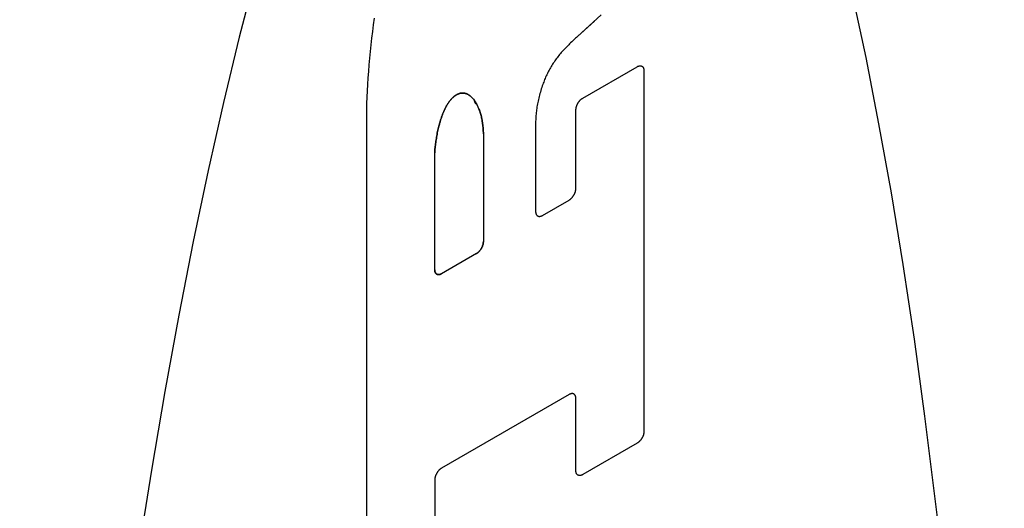
# Model space of a CAD drawing. Units: inches. Extents: x 0.4 to 16.6, y 0.6 to 10.4.
# Drawn here: x 14.4 to 14.5, y 8.2 to 8.2 of the extents above; entities that cross this region are included whole.
import ezdxf

# ---------------------------------------------------------------- set-up
doc = ezdxf.new("R2010")
doc.units = ezdxf.units.IN
doc.header["$LTSCALE"] = 0.935
doc.header["$MEASUREMENT"] = 0
doc.layers.get('0').update_dxf_attribs({"linetype": 'CONTINUOUS'})
doc.layers.add('03___PRT_ALL_CURVES', color=7, linetype='CONTINUOUS')

msp = doc.modelspace()

# ---------------------------------------------------------------- linework, layer by layer
at = {"color": 7, "linetype": 'CONTINUOUS'}
for p, q in [((14.47273, 8.21991), (14.47585, 8.22278)), ((14.47341, 8.21171), (14.48066, 8.21589)), ((14.48157, 8.21537), (14.48157, 8.16732)), ((14.45856, 8.21187), (14.45886, 8.21158)), ((14.45886, 8.21158), (14.45931, 8.21085)), ((14.45931, 8.21085), (14.45959, 8.21023)), ((14.47251, 8.1997), (14.47251, 8.21014)), ((14.44463, 8.146), (14.44463, 8.20928)), ((14.46018, 8.20694), (14.46018, 8.19259)), ((14.4537, 8.18885), (14.4537, 8.20442)), ((14.46805, 8.19608), (14.4716, 8.19813)), ((14.45927, 8.19102), (14.45461, 8.18832)), ((14.47159, 8.17223), (14.45461, 8.16243)), ((14.4725, 8.16209), (14.4725, 8.17171)), ((14.48066, 8.16575), (14.47341, 8.16156)), ((14.4537, 8.16086), (14.4537, 8.15123))]:
    msp.add_line(p, q, dxfattribs=at)
for points in [[(14.4298, 8.22813), (14.42765, 8.21983), (14.42555, 8.21114), (14.42351, 8.20206), (14.42153, 8.19261), (14.4196, 8.1828), (14.41775, 8.17264), (14.41596, 8.16215), (14.41424, 8.15135), (14.41259, 8.14025), (14.41102, 8.12886), (14.40952, 8.11721), (14.40811, 8.10531), (14.40635, 8.08909), (14.40473, 8.0725), (14.40328, 8.05558), (14.40197, 8.03838), (14.40083, 8.02094), (14.39986, 8.00332), (14.39905, 7.98554), (14.3984, 7.96767)], [(14.52936, 7.95444), (14.52958, 7.97236), (14.52958, 7.99909), (14.52919, 8.02553), (14.52872, 8.04291), (14.52807, 8.06004), (14.52726, 8.07687), (14.52629, 8.09337), (14.52515, 8.10949), (14.52384, 8.12519), (14.52239, 8.14042), (14.52077, 8.15515), (14.51901, 8.16934), (14.5176, 8.17961), (14.5161, 8.18953), (14.51453, 8.1991), (14.51288, 8.2083), (14.51116, 8.21711), (14.50937, 8.22554)], [(14.44463, 8.20928), (14.44465, 8.21012), (14.44467, 8.21097), (14.4447, 8.21182), (14.44474, 8.21268), (14.44479, 8.21354), (14.44484, 8.21441), (14.4449, 8.21527), (14.44497, 8.21615), (14.44505, 8.21702), (14.44513, 8.2179), (14.44522, 8.21878), (14.44532, 8.21967), (14.44543, 8.22056), (14.44555, 8.22145), (14.44567, 8.22235)], [(14.47273, 8.21991), (14.4726, 8.21979), (14.47246, 8.21967), (14.47233, 8.21955), (14.4722, 8.21943), (14.47207, 8.21931), (14.47194, 8.21918), (14.4718, 8.21906), (14.47167, 8.21893), (14.47154, 8.2188), (14.47141, 8.21868), (14.47128, 8.21855), (14.47115, 8.21842), (14.47102, 8.21828), (14.4709, 8.21815), (14.47077, 8.21802)], [(14.47077, 8.21802), (14.47065, 8.21789), (14.47054, 8.21776), (14.47043, 8.21763), (14.47032, 8.2175), (14.47021, 8.21736), (14.4701, 8.21722), (14.47, 8.21708), (14.46989, 8.21694), (14.46979, 8.2168), (14.46969, 8.21666), (14.46959, 8.21651), (14.46949, 8.21636), (14.4694, 8.21621), (14.4693, 8.21606), (14.46921, 8.21591), (14.46912, 8.21576), (14.46903, 8.2156), (14.46894, 8.21545), (14.46886, 8.21529), (14.46878, 8.21513), (14.4687, 8.21497), (14.46862, 8.21482), (14.46855, 8.21466), (14.46847, 8.2145), (14.4684, 8.21433), (14.46834, 8.21417), (14.46827, 8.21401), (14.46821, 8.21385), (14.46815, 8.21369), (14.46809, 8.21352)], [(14.48066, 8.21589), (14.48069, 8.21591), (14.48072, 8.21592), (14.48075, 8.21594), (14.48078, 8.21595), (14.48081, 8.21596), (14.48084, 8.21597), (14.48087, 8.21598), (14.4809, 8.21599), (14.48092, 8.216), (14.48095, 8.216), (14.48098, 8.21601), (14.48101, 8.21601), (14.48103, 8.21601), (14.48106, 8.21601), (14.48109, 8.21601), (14.48111, 8.21601), (14.48114, 8.21601), (14.48116, 8.21601), (14.48119, 8.216), (14.48121, 8.21599), (14.48124, 8.21599), (14.48126, 8.21598), (14.48128, 8.21597), (14.4813, 8.21595), (14.48132, 8.21594), (14.48134, 8.21593), (14.48136, 8.21591), (14.48138, 8.2159), (14.4814, 8.21588), (14.48141, 8.21586), (14.48143, 8.21584), (14.48145, 8.21582), (14.48146, 8.2158), (14.48147, 8.21578), (14.48149, 8.21575), (14.4815, 8.21573), (14.48151, 8.2157), (14.48152, 8.21568), (14.48153, 8.21565), (14.48154, 8.21562), (14.48154, 8.21559), (14.48155, 8.21556), (14.48155, 8.21553), (14.48156, 8.2155), (14.48156, 8.21547), (14.48157, 8.21544), (14.48157, 8.2154), (14.48157, 8.21537)], [(14.46809, 8.21352), (14.46802, 8.21332), (14.46795, 8.21312), (14.46789, 8.21292), (14.46783, 8.21272), (14.46777, 8.21252), (14.46771, 8.21232), (14.46766, 8.21212), (14.46761, 8.21192), (14.46756, 8.21172), (14.46751, 8.21152), (14.46747, 8.21132), (14.46743, 8.21113), (14.46739, 8.21093), (14.46736, 8.21073), (14.46732, 8.21054), (14.46729, 8.21034), (14.46727, 8.21015), (14.46724, 8.20996), (14.46722, 8.20977), (14.4672, 8.20958), (14.46718, 8.20939), (14.46717, 8.2092), (14.46716, 8.20902), (14.46715, 8.20883), (14.46714, 8.20865), (14.46714, 8.20847), (14.46714, 8.19661)], [(14.45605, 8.21173), (14.45601, 8.21168), (14.45596, 8.21164), (14.45592, 8.21159), (14.45588, 8.21154), (14.45584, 8.2115), (14.4558, 8.21145), (14.45576, 8.2114), (14.45572, 8.21135), (14.45568, 8.2113), (14.45564, 8.21125), (14.4556, 8.2112), (14.45556, 8.21115), (14.45553, 8.21109), (14.45549, 8.21104), (14.45545, 8.21099), (14.45542, 8.21093), (14.45538, 8.21088), (14.45535, 8.21082), (14.45531, 8.21077), (14.45528, 8.21071), (14.45525, 8.21065), (14.45522, 8.2106), (14.45519, 8.21054), (14.45516, 8.21048), (14.45513, 8.21042), (14.4551, 8.21036), (14.45507, 8.21031), (14.45504, 8.21025), (14.45502, 8.21019), (14.45499, 8.21013)], [(14.45672, 8.21222), (14.4567, 8.2122), (14.45667, 8.21219), (14.45664, 8.21217), (14.45661, 8.21216), (14.45658, 8.21214), (14.45655, 8.21212), (14.45652, 8.2121), (14.4565, 8.21209), (14.45647, 8.21207), (14.45644, 8.21205), (14.45641, 8.21203), (14.45638, 8.21201), (14.45635, 8.21199), (14.45633, 8.21197), (14.4563, 8.21194), (14.45627, 8.21192), (14.45624, 8.2119), (14.45621, 8.21188), (14.45619, 8.21185), (14.45616, 8.21183), (14.45613, 8.2118), (14.4561, 8.21178), (14.45608, 8.21175), (14.45605, 8.21173)], [(14.45789, 8.2123), (14.45786, 8.21231), (14.45782, 8.21232), (14.45779, 8.21233), (14.45776, 8.21234), (14.45772, 8.21235), (14.45768, 8.21236), (14.45765, 8.21237), (14.45761, 8.21237), (14.45758, 8.21238), (14.45754, 8.21238), (14.4575, 8.21238), (14.45746, 8.21238), (14.45742, 8.21238), (14.45739, 8.21238), (14.45735, 8.21238), (14.45731, 8.21238), (14.45727, 8.21237), (14.45723, 8.21237), (14.45719, 8.21236), (14.45714, 8.21235), (14.4571, 8.21235), (14.45706, 8.21234), (14.45702, 8.21232), (14.45698, 8.21231), (14.45694, 8.2123), (14.45689, 8.21228), (14.45685, 8.21227), (14.45681, 8.21225), (14.45677, 8.21223), (14.45672, 8.21222)], [(14.45856, 8.21187), (14.45852, 8.2119), (14.45849, 8.21193), (14.45846, 8.21196), (14.45842, 8.21199), (14.45839, 8.21202), (14.45835, 8.21205), (14.45832, 8.21207), (14.45828, 8.2121), (14.45824, 8.21212), (14.45821, 8.21214), (14.45817, 8.21217), (14.45813, 8.21219), (14.45809, 8.21221), (14.45805, 8.21223), (14.45801, 8.21225), (14.45797, 8.21226), (14.45793, 8.21228), (14.45789, 8.2123)], [(14.47251, 8.21014), (14.47251, 8.21017), (14.47251, 8.21021), (14.47251, 8.21024), (14.47252, 8.21028), (14.47252, 8.21031), (14.47253, 8.21035), (14.47253, 8.21039), (14.47254, 8.21043), (14.47255, 8.21046), (14.47256, 8.2105), (14.47257, 8.21054), (14.47258, 8.21058), (14.47259, 8.21062), (14.4726, 8.21065), (14.47261, 8.21069), (14.47263, 8.21073), (14.47264, 8.21077), (14.47266, 8.21081), (14.47268, 8.21085), (14.4727, 8.21088), (14.47271, 8.21092), (14.47273, 8.21096), (14.47275, 8.21099), (14.47277, 8.21103), (14.47279, 8.21107), (14.47282, 8.2111), (14.47284, 8.21114), (14.47286, 8.21117), (14.47289, 8.21121), (14.47291, 8.21124), (14.47294, 8.21127), (14.47296, 8.21131), (14.47299, 8.21134), (14.47301, 8.21137), (14.47304, 8.2114), (14.47307, 8.21143), (14.47309, 8.21146), (14.47312, 8.21148), (14.47315, 8.21151), (14.47318, 8.21154), (14.47321, 8.21156), (14.47324, 8.21159), (14.47327, 8.21161), (14.4733, 8.21163), (14.47333, 8.21165), (14.47336, 8.21167), (14.47338, 8.21169), (14.47341, 8.21171)], [(14.45499, 8.21013), (14.45495, 8.21004), (14.45491, 8.20994), (14.45487, 8.20985), (14.45483, 8.20975), (14.45479, 8.20966), (14.45475, 8.20957), (14.45471, 8.20947), (14.45468, 8.20938), (14.45464, 8.20928), (14.45461, 8.20919), (14.45458, 8.20909), (14.45454, 8.209), (14.45451, 8.20891), (14.45448, 8.20881), (14.45445, 8.20872), (14.45442, 8.20862), (14.4544, 8.20853), (14.45437, 8.20843), (14.45434, 8.20834), (14.45432, 8.20825), (14.45425, 8.20797)], [(14.46018, 8.20694), (14.46018, 8.20712), (14.46017, 8.20729), (14.46016, 8.20746), (14.46015, 8.20763), (14.46014, 8.2078), (14.46012, 8.20797), (14.4601, 8.20813), (14.46008, 8.20829), (14.46006, 8.20845), (14.46003, 8.20861), (14.46001, 8.20877), (14.45998, 8.20893), (14.45994, 8.20908), (14.45991, 8.20923), (14.45987, 8.20938), (14.45983, 8.20953), (14.45979, 8.20967), (14.45974, 8.20981), (14.45969, 8.20995), (14.45964, 8.21009), (14.45959, 8.21023)], [(14.45425, 8.20797), (14.4542, 8.20779), (14.45416, 8.2076), (14.45412, 8.20742), (14.45408, 8.20724), (14.45404, 8.20706), (14.454, 8.20688), (14.45397, 8.2067), (14.45394, 8.20652), (14.45391, 8.20634), (14.45388, 8.20616), (14.45385, 8.20598), (14.45383, 8.2058), (14.4538, 8.20563), (14.45378, 8.20545), (14.45377, 8.20528), (14.45375, 8.2051), (14.45373, 8.20493), (14.45372, 8.20476), (14.45371, 8.20459), (14.4537, 8.20442)], [(14.4716, 8.19813), (14.47163, 8.19815), (14.47166, 8.19817), (14.47169, 8.19819), (14.47172, 8.19821), (14.47175, 8.19823), (14.47178, 8.19826), (14.47181, 8.19828), (14.47184, 8.19831), (14.47186, 8.19833), (14.47189, 8.19836), (14.47192, 8.19839), (14.47195, 8.19841), (14.47198, 8.19844), (14.472, 8.19847), (14.47203, 8.1985), (14.47205, 8.19854), (14.47208, 8.19857), (14.4721, 8.1986), (14.47213, 8.19864), (14.47215, 8.19867), (14.47218, 8.1987), (14.4722, 8.19874), (14.47222, 8.19878), (14.47224, 8.19881), (14.47226, 8.19885), (14.47228, 8.19888), (14.4723, 8.19892), (14.47232, 8.19896), (14.47234, 8.199), (14.47235, 8.19904), (14.47237, 8.19907), (14.47239, 8.19911), (14.4724, 8.19915), (14.47241, 8.19919), (14.47243, 8.19923), (14.47244, 8.19926), (14.47245, 8.1993), (14.47246, 8.19934), (14.47247, 8.19938), (14.47248, 8.19942), (14.47248, 8.19945), (14.47249, 8.19949), (14.4725, 8.19953), (14.4725, 8.19956), (14.4725, 8.1996), (14.47251, 8.19964), (14.47251, 8.19967), (14.47251, 8.1997)], [(14.46714, 8.19661), (14.46714, 8.19657), (14.46714, 8.19654), (14.46714, 8.19651), (14.46715, 8.19647), (14.46715, 8.19644), (14.46716, 8.19641), (14.46716, 8.19638), (14.46717, 8.19635), (14.46718, 8.19633), (14.46719, 8.1963), (14.4672, 8.19627), (14.46721, 8.19625), (14.46722, 8.19622), (14.46723, 8.1962), (14.46725, 8.19617), (14.46726, 8.19615), (14.46728, 8.19613), (14.46729, 8.19611), (14.46731, 8.19609), (14.46733, 8.19608), (14.46735, 8.19606), (14.46737, 8.19605), (14.46739, 8.19603), (14.46741, 8.19602), (14.46743, 8.19601), (14.46745, 8.196), (14.46747, 8.19599), (14.4675, 8.19598), (14.46752, 8.19597), (14.46754, 8.19597), (14.46757, 8.19596), (14.46759, 8.19596), (14.46762, 8.19596), (14.46765, 8.19596), (14.46767, 8.19596), (14.4677, 8.19596), (14.46773, 8.19597), (14.46776, 8.19597), (14.46778, 8.19598), (14.46781, 8.19598), (14.46784, 8.19599), (14.46787, 8.196), (14.4679, 8.19601), (14.46793, 8.19602), (14.46796, 8.19604), (14.46799, 8.19605), (14.46802, 8.19607), (14.46805, 8.19608)], [(14.45927, 8.19102), (14.4593, 8.19103), (14.45933, 8.19105), (14.45936, 8.19107), (14.45939, 8.19109), (14.45942, 8.19112), (14.45945, 8.19114), (14.45948, 8.19116), (14.45951, 8.19119), (14.45953, 8.19121), (14.45956, 8.19124), (14.45959, 8.19127), (14.45962, 8.1913), (14.45965, 8.19133), (14.45967, 8.19136), (14.4597, 8.19139), (14.45972, 8.19142), (14.45975, 8.19145), (14.45978, 8.19148), (14.4598, 8.19152), (14.45982, 8.19155), (14.45985, 8.19159), (14.45987, 8.19162), (14.45989, 8.19166), (14.45991, 8.19169), (14.45993, 8.19173), (14.45995, 8.19177), (14.45997, 8.1918), (14.45999, 8.19184), (14.46001, 8.19188), (14.46003, 8.19192), (14.46004, 8.19195), (14.46006, 8.19199), (14.46007, 8.19203), (14.46008, 8.19207), (14.4601, 8.19211), (14.46011, 8.19215), (14.46012, 8.19218), (14.46013, 8.19222), (14.46014, 8.19226), (14.46015, 8.1923), (14.46015, 8.19234), (14.46016, 8.19237), (14.46017, 8.19241), (14.46017, 8.19245), (14.46017, 8.19248), (14.46018, 8.19252), (14.46018, 8.19255), (14.46018, 8.19259)], [(14.4537, 8.18885), (14.4537, 8.18881), (14.4537, 8.18878), (14.45371, 8.18875), (14.45371, 8.18872), (14.45371, 8.18868), (14.45372, 8.18865), (14.45373, 8.18862), (14.45373, 8.18859), (14.45374, 8.18857), (14.45375, 8.18854), (14.45376, 8.18851), (14.45377, 8.18849), (14.45378, 8.18846), (14.4538, 8.18844), (14.45381, 8.18842), (14.45382, 8.18839), (14.45384, 8.18837), (14.45386, 8.18835), (14.45387, 8.18834), (14.45389, 8.18832), (14.45391, 8.1883), (14.45393, 8.18829), (14.45395, 8.18827), (14.45397, 8.18826), (14.45399, 8.18825), (14.45401, 8.18824), (14.45403, 8.18823), (14.45406, 8.18822), (14.45408, 8.18822), (14.45411, 8.18821), (14.45413, 8.18821), (14.45416, 8.1882), (14.45418, 8.1882), (14.45421, 8.1882), (14.45424, 8.1882), (14.45426, 8.1882), (14.45429, 8.18821), (14.45432, 8.18821), (14.45435, 8.18822), (14.45437, 8.18822), (14.4544, 8.18823), (14.45443, 8.18824), (14.45446, 8.18825), (14.45449, 8.18827), (14.45452, 8.18828), (14.45455, 8.18829), (14.45458, 8.18831), (14.45461, 8.18832)], [(14.4725, 8.17171), (14.4725, 8.17174), (14.4725, 8.17178), (14.47249, 8.17181), (14.47249, 8.17184), (14.47249, 8.17187), (14.47248, 8.1719), (14.47248, 8.17193), (14.47247, 8.17196), (14.47246, 8.17199), (14.47245, 8.17202), (14.47244, 8.17204), (14.47243, 8.17207), (14.47242, 8.17209), (14.47241, 8.17212), (14.47239, 8.17214), (14.47238, 8.17216), (14.47236, 8.17218), (14.47235, 8.1722), (14.47233, 8.17222), (14.47231, 8.17224), (14.47229, 8.17225), (14.47227, 8.17227), (14.47225, 8.17228), (14.47223, 8.1723), (14.47221, 8.17231), (14.47219, 8.17232), (14.47217, 8.17233), (14.47214, 8.17233), (14.47212, 8.17234), (14.4721, 8.17235), (14.47207, 8.17235), (14.47205, 8.17235), (14.47202, 8.17236), (14.47199, 8.17236), (14.47197, 8.17235), (14.47194, 8.17235), (14.47191, 8.17235), (14.47188, 8.17234), (14.47186, 8.17234), (14.47183, 8.17233), (14.4718, 8.17232), (14.47177, 8.17231), (14.47174, 8.1723), (14.47171, 8.17229), (14.47168, 8.17228), (14.47165, 8.17226), (14.47162, 8.17225), (14.47159, 8.17223)], [(14.48157, 8.16732), (14.48157, 8.16729), (14.48157, 8.16725), (14.48156, 8.16722), (14.48156, 8.16718), (14.48155, 8.16714), (14.48155, 8.16711), (14.48154, 8.16707), (14.48154, 8.16703), (14.48153, 8.16699), (14.48152, 8.16696), (14.48151, 8.16692), (14.4815, 8.16688), (14.48149, 8.16684), (14.48147, 8.1668), (14.48146, 8.16677), (14.48145, 8.16673), (14.48143, 8.16669), (14.48141, 8.16665), (14.4814, 8.16661), (14.48138, 8.16658), (14.48136, 8.16654), (14.48134, 8.1665), (14.48132, 8.16646), (14.4813, 8.16643), (14.48128, 8.16639), (14.48126, 8.16636), (14.48124, 8.16632), (14.48121, 8.16629), (14.48119, 8.16625), (14.48116, 8.16622), (14.48114, 8.16618), (14.48111, 8.16615), (14.48109, 8.16612), (14.48106, 8.16609), (14.48103, 8.16606), (14.48101, 8.16603), (14.48098, 8.166), (14.48095, 8.16597), (14.48092, 8.16595), (14.4809, 8.16592), (14.48087, 8.1659), (14.48084, 8.16587), (14.48081, 8.16585), (14.48078, 8.16583), (14.48075, 8.16581), (14.48072, 8.16579), (14.48069, 8.16577), (14.48066, 8.16575)], [(14.45461, 8.16243), (14.45458, 8.16241), (14.45455, 8.16239), (14.45452, 8.16237), (14.45449, 8.16235), (14.45446, 8.16233), (14.45443, 8.1623), (14.4544, 8.16228), (14.45437, 8.16226), (14.45435, 8.16223), (14.45432, 8.1622), (14.45429, 8.16218), (14.45426, 8.16215), (14.45424, 8.16212), (14.45421, 8.16209), (14.45418, 8.16206), (14.45416, 8.16202), (14.45413, 8.16199), (14.45411, 8.16196), (14.45408, 8.16193), (14.45406, 8.16189), (14.45403, 8.16186), (14.45401, 8.16182), (14.45399, 8.16179), (14.45397, 8.16175), (14.45395, 8.16171), (14.45393, 8.16168), (14.45391, 8.16164), (14.45389, 8.1616), (14.45387, 8.16156), (14.45386, 8.16153), (14.45384, 8.16149), (14.45382, 8.16145), (14.45381, 8.16141), (14.4538, 8.16137), (14.45378, 8.16134), (14.45377, 8.1613), (14.45376, 8.16126), (14.45375, 8.16122), (14.45374, 8.16118), (14.45373, 8.16115), (14.45373, 8.16111), (14.45372, 8.16107), (14.45371, 8.16103), (14.45371, 8.161), (14.45371, 8.16096), (14.4537, 8.16093), (14.4537, 8.16089), (14.4537, 8.16086)], [(14.47341, 8.16156), (14.47338, 8.16155), (14.47335, 8.16153), (14.47332, 8.16152), (14.47329, 8.1615), (14.47326, 8.16149), (14.47323, 8.16148), (14.4732, 8.16147), (14.47317, 8.16146), (14.47314, 8.16146), (14.47311, 8.16145), (14.47309, 8.16144), (14.47306, 8.16144), (14.47303, 8.16144), (14.47301, 8.16144), (14.47298, 8.16144), (14.47295, 8.16144), (14.47293, 8.16144), (14.4729, 8.16145), (14.47288, 8.16145), (14.47285, 8.16146), (14.47283, 8.16147), (14.47281, 8.16148), (14.47279, 8.16149), (14.47277, 8.1615), (14.47274, 8.16151), (14.47272, 8.16153), (14.47271, 8.16154), (14.47269, 8.16156), (14.47267, 8.16157), (14.47265, 8.16159), (14.47264, 8.16161), (14.47262, 8.16163), (14.47261, 8.16165), (14.47259, 8.16168), (14.47258, 8.1617), (14.47257, 8.16172), (14.47256, 8.16175), (14.47255, 8.16178), (14.47254, 8.1618), (14.47253, 8.16183), (14.47252, 8.16186), (14.47252, 8.16189), (14.47251, 8.16192), (14.47251, 8.16195), (14.4725, 8.16199), (14.4725, 8.16202), (14.4725, 8.16205), (14.4725, 8.16209)]]:
    msp.add_lwpolyline(points, dxfattribs=at)
at = {"layer": '03___PRT_ALL_CURVES', "color": 7, "linetype": 'CONTINUOUS'}
for p, q in [((14.47496, 8.22195), (14.47273, 8.21991)), ((14.47341, 8.21171), (14.48066, 8.21589)), ((14.48157, 8.21537), (14.48157, 8.16732)), ((14.459, 8.21132), (14.45899, 8.21134)), ((14.45904, 8.21123), (14.459, 8.21132)), ((14.45901, 8.21134), (14.45902, 8.21132)), ((14.45902, 8.21132), (14.45903, 8.21131)), ((14.45903, 8.21131), (14.45905, 8.21129)), ((14.45905, 8.2112), (14.45904, 8.21123)), ((14.45905, 8.21129), (14.45907, 8.21126)), ((14.45907, 8.21126), (14.45909, 8.21122)), ((14.45909, 8.21122), (14.45911, 8.21119)), ((14.45911, 8.21119), (14.45914, 8.21115)), ((14.45914, 8.21115), (14.45916, 8.21111)), ((14.45916, 8.21111), (14.45919, 8.21107)), ((14.45917, 8.21101), (14.45916, 8.21103)), ((14.45918, 8.211), (14.45917, 8.21101)), ((14.45919, 8.21098), (14.45918, 8.211)), ((14.45919, 8.21107), (14.45921, 8.21103)), ((14.45921, 8.21096), (14.45919, 8.21098)), ((14.45921, 8.21103), (14.45923, 8.21099)), ((14.45924, 8.21092), (14.45921, 8.21096)), ((14.45923, 8.21099), (14.45925, 8.21097)), ((14.45926, 8.2109), (14.45924, 8.21092)), ((14.45925, 8.21097), (14.45926, 8.21095)), ((14.45926, 8.21095), (14.45927, 8.21094)), ((14.45927, 8.21089), (14.45926, 8.2109)), ((14.45927, 8.21094), (14.45928, 8.21092)), ((14.45928, 8.21088), (14.45927, 8.21089)), ((14.45928, 8.21087), (14.45928, 8.21088)), ((14.47251, 8.1997), (14.47251, 8.21014)), ((14.44463, 8.146), (14.44463, 8.20928)), ((14.46018, 8.20694), (14.46018, 8.19259)), ((14.4537, 8.18885), (14.4537, 8.20442)), ((14.46805, 8.19608), (14.4716, 8.19813)), ((14.45927, 8.19102), (14.45461, 8.18832)), ((14.47159, 8.17223), (14.45461, 8.16243)), ((14.4725, 8.16209), (14.4725, 8.17171)), ((14.48066, 8.16575), (14.47341, 8.16156)), ((14.4537, 8.16086), (14.4537, 8.15123))]:
    msp.add_line(p, q, dxfattribs=at)
for points in [[(14.4298, 8.22813), (14.42765, 8.21983), (14.42555, 8.21114), (14.42351, 8.20206), (14.42153, 8.19261), (14.4196, 8.1828), (14.41775, 8.17264), (14.41596, 8.16215), (14.41424, 8.15135), (14.41259, 8.14025), (14.41102, 8.12886), (14.40952, 8.11721), (14.40811, 8.10531), (14.40635, 8.08909), (14.40473, 8.0725), (14.40328, 8.05558), (14.40197, 8.03838), (14.40083, 8.02094), (14.39986, 8.00332), (14.39905, 7.98554), (14.3984, 7.96767)], [(14.52936, 7.95444), (14.52958, 7.97236), (14.52958, 7.99909), (14.52919, 8.02553), (14.52872, 8.04291), (14.52807, 8.06004), (14.52726, 8.07687), (14.52629, 8.09337), (14.52515, 8.10949), (14.52384, 8.12519), (14.52239, 8.14042), (14.52077, 8.15515), (14.51901, 8.16934), (14.5176, 8.17961), (14.5161, 8.18953), (14.51453, 8.1991), (14.51288, 8.2083), (14.51116, 8.21711), (14.50937, 8.22554)], [(14.44463, 8.20928), (14.44465, 8.21012), (14.44467, 8.21097), (14.4447, 8.21182), (14.44474, 8.21268), (14.44479, 8.21354), (14.44484, 8.21441), (14.4449, 8.21527), (14.44497, 8.21615), (14.44505, 8.21702), (14.44513, 8.2179), (14.44522, 8.21878), (14.44532, 8.21967), (14.44543, 8.22056), (14.44555, 8.22145), (14.44567, 8.22235)], [(14.47273, 8.21991), (14.4726, 8.21979), (14.47246, 8.21967), (14.47233, 8.21955), (14.4722, 8.21943), (14.47207, 8.21931), (14.47194, 8.21918), (14.4718, 8.21906), (14.47167, 8.21893), (14.47154, 8.2188), (14.47141, 8.21868), (14.47128, 8.21855), (14.47115, 8.21842), (14.47102, 8.21828), (14.4709, 8.21815), (14.47077, 8.21802)], [(14.47077, 8.21802), (14.47065, 8.21789), (14.47054, 8.21776), (14.47043, 8.21763), (14.47032, 8.2175), (14.47021, 8.21736), (14.4701, 8.21722), (14.47, 8.21708), (14.46989, 8.21694), (14.46979, 8.2168), (14.46969, 8.21666), (14.46959, 8.21651), (14.46949, 8.21636), (14.4694, 8.21621), (14.4693, 8.21606), (14.46921, 8.21591), (14.46912, 8.21576), (14.46903, 8.2156), (14.46894, 8.21545), (14.46886, 8.21529), (14.46878, 8.21513), (14.4687, 8.21497), (14.46862, 8.21482), (14.46855, 8.21466), (14.46847, 8.2145), (14.4684, 8.21433), (14.46834, 8.21417), (14.46827, 8.21401), (14.46821, 8.21385), (14.46815, 8.21369), (14.46809, 8.21352)], [(14.48066, 8.21589), (14.48069, 8.21591), (14.48072, 8.21592), (14.48075, 8.21594), (14.48078, 8.21595), (14.48081, 8.21596), (14.48084, 8.21597), (14.48087, 8.21598), (14.4809, 8.21599), (14.48092, 8.216), (14.48095, 8.216), (14.48098, 8.21601), (14.48101, 8.21601), (14.48103, 8.21601), (14.48106, 8.21601), (14.48109, 8.21601), (14.48111, 8.21601), (14.48114, 8.21601), (14.48116, 8.21601), (14.48119, 8.216), (14.48121, 8.21599), (14.48124, 8.21599), (14.48126, 8.21598), (14.48128, 8.21597), (14.4813, 8.21595), (14.48132, 8.21594), (14.48134, 8.21593), (14.48136, 8.21591), (14.48138, 8.2159), (14.4814, 8.21588), (14.48141, 8.21586), (14.48143, 8.21584), (14.48145, 8.21582), (14.48146, 8.2158), (14.48147, 8.21578), (14.48149, 8.21575), (14.4815, 8.21573), (14.48151, 8.2157), (14.48152, 8.21568), (14.48153, 8.21565), (14.48154, 8.21562), (14.48154, 8.21559), (14.48155, 8.21556), (14.48155, 8.21553), (14.48156, 8.2155), (14.48156, 8.21547), (14.48157, 8.21544), (14.48157, 8.2154), (14.48157, 8.21537)], [(14.46809, 8.21352), (14.46802, 8.21332), (14.46795, 8.21312), (14.46789, 8.21292), (14.46783, 8.21272), (14.46777, 8.21252), (14.46771, 8.21232), (14.46766, 8.21212), (14.46761, 8.21192), (14.46756, 8.21172), (14.46751, 8.21152), (14.46747, 8.21132), (14.46743, 8.21113), (14.46739, 8.21093), (14.46736, 8.21073), (14.46732, 8.21054), (14.46729, 8.21034), (14.46727, 8.21015), (14.46724, 8.20996), (14.46722, 8.20977), (14.4672, 8.20958), (14.46718, 8.20939), (14.46717, 8.2092), (14.46716, 8.20902), (14.46715, 8.20883), (14.46714, 8.20865), (14.46714, 8.20847), (14.46714, 8.19661)], [(14.45499, 8.21013), (14.45502, 8.21019), (14.45504, 8.21025), (14.45507, 8.21031), (14.4551, 8.21036), (14.45513, 8.21042), (14.45516, 8.21048), (14.45519, 8.21054), (14.45522, 8.2106), (14.45525, 8.21065), (14.45528, 8.21071), (14.45531, 8.21077), (14.45535, 8.21082), (14.45538, 8.21088), (14.45542, 8.21093), (14.45545, 8.21099), (14.45549, 8.21104), (14.45553, 8.21109), (14.45556, 8.21115), (14.4556, 8.2112), (14.45564, 8.21125), (14.45568, 8.2113), (14.45572, 8.21135), (14.45576, 8.2114), (14.4558, 8.21145), (14.45584, 8.2115), (14.45588, 8.21154), (14.45592, 8.21159), (14.45596, 8.21164), (14.45601, 8.21168), (14.45605, 8.21173)], [(14.45605, 8.21173), (14.45608, 8.21175), (14.4561, 8.21178), (14.45613, 8.2118), (14.45616, 8.21183), (14.45619, 8.21185), (14.45621, 8.21188), (14.45624, 8.2119), (14.45627, 8.21192), (14.4563, 8.21194), (14.45633, 8.21197), (14.45635, 8.21199), (14.45638, 8.21201), (14.45641, 8.21203), (14.45644, 8.21205), (14.45647, 8.21207), (14.4565, 8.21209), (14.45652, 8.2121), (14.45655, 8.21212), (14.45658, 8.21214), (14.45661, 8.21216), (14.45664, 8.21217), (14.45667, 8.21219), (14.4567, 8.2122), (14.45672, 8.21222)], [(14.45672, 8.21222), (14.45677, 8.21223), (14.45681, 8.21225), (14.45685, 8.21227), (14.45689, 8.21228), (14.45694, 8.2123), (14.45698, 8.21231), (14.45702, 8.21232), (14.45706, 8.21234), (14.4571, 8.21235), (14.45714, 8.21235), (14.45719, 8.21236), (14.45723, 8.21237), (14.45727, 8.21237), (14.45731, 8.21238), (14.45735, 8.21238), (14.45739, 8.21238), (14.45742, 8.21238), (14.45746, 8.21238), (14.4575, 8.21238), (14.45754, 8.21238), (14.45758, 8.21238), (14.45761, 8.21237), (14.45765, 8.21237), (14.45768, 8.21236), (14.45772, 8.21235), (14.45776, 8.21234), (14.45779, 8.21233), (14.45782, 8.21232), (14.45786, 8.21231), (14.45789, 8.2123)], [(14.45789, 8.2123), (14.45793, 8.21228), (14.45797, 8.21226), (14.45801, 8.21225), (14.45805, 8.21223), (14.45809, 8.21221), (14.45813, 8.21219), (14.45817, 8.21217), (14.45821, 8.21214), (14.45824, 8.21212), (14.45828, 8.2121), (14.45832, 8.21207), (14.45835, 8.21205), (14.45839, 8.21202), (14.45842, 8.21199), (14.45846, 8.21196), (14.45849, 8.21193), (14.45852, 8.2119), (14.45856, 8.21187)], [(14.47251, 8.21014), (14.47251, 8.21017), (14.47251, 8.21021), (14.47251, 8.21024), (14.47252, 8.21028), (14.47252, 8.21031), (14.47253, 8.21035), (14.47253, 8.21039), (14.47254, 8.21043), (14.47255, 8.21046), (14.47256, 8.2105), (14.47257, 8.21054), (14.47258, 8.21058), (14.47259, 8.21062), (14.4726, 8.21065), (14.47261, 8.21069), (14.47263, 8.21073), (14.47264, 8.21077), (14.47266, 8.21081), (14.47268, 8.21085), (14.4727, 8.21088), (14.47271, 8.21092), (14.47273, 8.21096), (14.47275, 8.21099), (14.47277, 8.21103), (14.47279, 8.21107), (14.47282, 8.2111), (14.47284, 8.21114), (14.47286, 8.21117), (14.47289, 8.21121), (14.47291, 8.21124), (14.47294, 8.21127), (14.47296, 8.21131), (14.47299, 8.21134), (14.47301, 8.21137), (14.47304, 8.2114), (14.47307, 8.21143), (14.47309, 8.21146), (14.47312, 8.21148), (14.47315, 8.21151), (14.47318, 8.21154), (14.47321, 8.21156), (14.47324, 8.21159), (14.47327, 8.21161), (14.4733, 8.21163), (14.47333, 8.21165), (14.47336, 8.21167), (14.47338, 8.21169), (14.47341, 8.21171)], [(14.45425, 8.20797), (14.45432, 8.20825), (14.45434, 8.20834), (14.45437, 8.20843), (14.4544, 8.20853), (14.45442, 8.20862), (14.45445, 8.20872), (14.45448, 8.20881), (14.45451, 8.20891), (14.45454, 8.209), (14.45458, 8.20909), (14.45461, 8.20919), (14.45464, 8.20928), (14.45468, 8.20938), (14.45471, 8.20947), (14.45475, 8.20957), (14.45479, 8.20966), (14.45483, 8.20975), (14.45487, 8.20985), (14.45491, 8.20994), (14.45495, 8.21004), (14.45499, 8.21013)], [(14.45899, 8.21134), (14.45898, 8.21135), (14.45898, 8.21136), (14.45898, 8.21136), (14.45897, 8.21137), (14.45897, 8.21137), (14.45897, 8.21138), (14.45897, 8.21138), (14.45897, 8.21138), (14.45897, 8.21139), (14.45897, 8.21139), (14.45896, 8.21139), (14.45896, 8.21139), (14.45896, 8.2114), (14.45896, 8.2114), (14.45896, 8.2114), (14.45896, 8.2114), (14.45896, 8.2114), (14.45896, 8.2114), (14.45897, 8.2114), (14.45897, 8.2114), (14.45897, 8.2114), (14.45897, 8.2114), (14.45897, 8.21139), (14.45897, 8.21139), (14.45898, 8.21139), (14.45898, 8.21139), (14.45898, 8.21138), (14.45898, 8.21138), (14.45899, 8.21138), (14.45899, 8.21137), (14.45899, 8.21137), (14.459, 8.21136), (14.459, 8.21136), (14.459, 8.21135), (14.45901, 8.21135), (14.45901, 8.21134)], [(14.45907, 8.21105), (14.45908, 8.21105), (14.45908, 8.21104), (14.45909, 8.21104), (14.45909, 8.21104), (14.45909, 8.21103), (14.4591, 8.21103), (14.4591, 8.21103), (14.4591, 8.21103), (14.4591, 8.21103), (14.45911, 8.21102), (14.45911, 8.21102), (14.45911, 8.21102), (14.45911, 8.21102), (14.45911, 8.21102), (14.45911, 8.21102), (14.45911, 8.21103), (14.45912, 8.21103), (14.45912, 8.21103), (14.45912, 8.21103), (14.45912, 8.21103), (14.45912, 8.21103), (14.45912, 8.21104), (14.45912, 8.21104), (14.45912, 8.21104), (14.45911, 8.21105), (14.45911, 8.21105), (14.45911, 8.21106), (14.45911, 8.21106), (14.45911, 8.21107), (14.45911, 8.21107), (14.4591, 8.21108), (14.4591, 8.21109), (14.4591, 8.21109), (14.4591, 8.2111), (14.45909, 8.21111), (14.45909, 8.21111), (14.45909, 8.21112), (14.45908, 8.21113), (14.45908, 8.21114), (14.45907, 8.21116), (14.45907, 8.21117), (14.45906, 8.21118), (14.45905, 8.2112)], [(14.45916, 8.21103), (14.45915, 8.21103), (14.45914, 8.21104), (14.45914, 8.21105), (14.45913, 8.21105), (14.45913, 8.21106), (14.45912, 8.21107), (14.45912, 8.21107), (14.45911, 8.21107), (14.45911, 8.21108), (14.45911, 8.21108), (14.4591, 8.21108), (14.4591, 8.21109), (14.4591, 8.21109), (14.45909, 8.21109), (14.45909, 8.21109), (14.45909, 8.2111), (14.45909, 8.2111), (14.45908, 8.2111), (14.45908, 8.2111), (14.45908, 8.21111), (14.45908, 8.21111), (14.45907, 8.21111), (14.45907, 8.21111), (14.45907, 8.21111), (14.45907, 8.21111), (14.45907, 8.21111), (14.45907, 8.21111), (14.45907, 8.21111), (14.45906, 8.21111), (14.45906, 8.21111), (14.45906, 8.21111), (14.45906, 8.21111), (14.45906, 8.21111), (14.45906, 8.2111), (14.45906, 8.2111), (14.45906, 8.2111), (14.45906, 8.2111), (14.45906, 8.2111), (14.45906, 8.2111), (14.45906, 8.21109), (14.45906, 8.21109), (14.45906, 8.21109), (14.45906, 8.21108), (14.45906, 8.21108), (14.45907, 8.21108), (14.45907, 8.21107), (14.45907, 8.21107), (14.45907, 8.21106), (14.45907, 8.21106), (14.45907, 8.21105), (14.45907, 8.21105)], [(14.45928, 8.21092), (14.45928, 8.21091), (14.45929, 8.2109), (14.45929, 8.21089), (14.45929, 8.21089), (14.4593, 8.21088), (14.4593, 8.21088), (14.4593, 8.21087), (14.4593, 8.21087)], [(14.4593, 8.21087), (14.4593, 8.21087), (14.45931, 8.21086), (14.45931, 8.21086), (14.45931, 8.21086), (14.45931, 8.21086), (14.45931, 8.21085), (14.45931, 8.21085), (14.45931, 8.21085), (14.45931, 8.21085), (14.45931, 8.21085), (14.45931, 8.21085), (14.45931, 8.21085), (14.45931, 8.21085), (14.45931, 8.21085), (14.45931, 8.21085), (14.45931, 8.21085), (14.45931, 8.21085), (14.45931, 8.21085), (14.4593, 8.21085), (14.4593, 8.21085), (14.4593, 8.21085), (14.4593, 8.21086), (14.4593, 8.21086), (14.4593, 8.21086), (14.45929, 8.21086), (14.45929, 8.21086), (14.45929, 8.21087), (14.45929, 8.21087), (14.45929, 8.21087), (14.45928, 8.21087)], [(14.45959, 8.21023), (14.45964, 8.21009), (14.45969, 8.20995), (14.45974, 8.20981), (14.45979, 8.20967), (14.45983, 8.20953), (14.45987, 8.20938), (14.45991, 8.20923), (14.45994, 8.20908), (14.45998, 8.20893), (14.46001, 8.20877), (14.46003, 8.20861), (14.46006, 8.20845), (14.46008, 8.20829), (14.4601, 8.20813), (14.46012, 8.20797), (14.46014, 8.2078), (14.46015, 8.20763), (14.46016, 8.20746), (14.46017, 8.20729), (14.46018, 8.20712), (14.46018, 8.20694)], [(14.4537, 8.20442), (14.45371, 8.20459), (14.45372, 8.20476), (14.45373, 8.20493), (14.45375, 8.2051), (14.45377, 8.20528), (14.45378, 8.20545), (14.4538, 8.20563), (14.45383, 8.2058), (14.45385, 8.20598), (14.45388, 8.20616), (14.45391, 8.20634), (14.45394, 8.20652), (14.45397, 8.2067), (14.454, 8.20688), (14.45404, 8.20706), (14.45408, 8.20724), (14.45412, 8.20742), (14.45416, 8.2076), (14.4542, 8.20779), (14.45425, 8.20797)], [(14.4716, 8.19813), (14.47163, 8.19815), (14.47166, 8.19817), (14.47169, 8.19819), (14.47172, 8.19821), (14.47175, 8.19823), (14.47178, 8.19826), (14.47181, 8.19828), (14.47184, 8.19831), (14.47186, 8.19833), (14.47189, 8.19836), (14.47192, 8.19839), (14.47195, 8.19841), (14.47198, 8.19844), (14.472, 8.19847), (14.47203, 8.1985), (14.47205, 8.19854), (14.47208, 8.19857), (14.4721, 8.1986), (14.47213, 8.19864), (14.47215, 8.19867), (14.47218, 8.1987), (14.4722, 8.19874), (14.47222, 8.19878), (14.47224, 8.19881), (14.47226, 8.19885), (14.47228, 8.19888), (14.4723, 8.19892), (14.47232, 8.19896), (14.47234, 8.199), (14.47235, 8.19904), (14.47237, 8.19907), (14.47239, 8.19911), (14.4724, 8.19915), (14.47241, 8.19919), (14.47243, 8.19923), (14.47244, 8.19926), (14.47245, 8.1993), (14.47246, 8.19934), (14.47247, 8.19938), (14.47248, 8.19942), (14.47248, 8.19945), (14.47249, 8.19949), (14.4725, 8.19953), (14.4725, 8.19956), (14.4725, 8.1996), (14.47251, 8.19964), (14.47251, 8.19967), (14.47251, 8.1997)], [(14.46714, 8.19661), (14.46714, 8.19657), (14.46714, 8.19654), (14.46714, 8.19651), (14.46715, 8.19647), (14.46715, 8.19644), (14.46716, 8.19641), (14.46716, 8.19638), (14.46717, 8.19635), (14.46718, 8.19633), (14.46719, 8.1963), (14.4672, 8.19627), (14.46721, 8.19625), (14.46722, 8.19622), (14.46723, 8.1962), (14.46725, 8.19617), (14.46726, 8.19615), (14.46728, 8.19613), (14.46729, 8.19611), (14.46731, 8.19609), (14.46733, 8.19608), (14.46735, 8.19606), (14.46737, 8.19605), (14.46739, 8.19603), (14.46741, 8.19602), (14.46743, 8.19601), (14.46745, 8.196), (14.46747, 8.19599), (14.4675, 8.19598), (14.46752, 8.19597), (14.46754, 8.19597), (14.46757, 8.19596), (14.46759, 8.19596), (14.46762, 8.19596), (14.46765, 8.19596), (14.46767, 8.19596), (14.4677, 8.19596), (14.46773, 8.19597), (14.46776, 8.19597), (14.46778, 8.19598), (14.46781, 8.19598), (14.46784, 8.19599), (14.46787, 8.196), (14.4679, 8.19601), (14.46793, 8.19602), (14.46796, 8.19604), (14.46799, 8.19605), (14.46802, 8.19607), (14.46805, 8.19608)], [(14.46018, 8.19259), (14.46018, 8.19255), (14.46018, 8.19252), (14.46017, 8.19248), (14.46017, 8.19245), (14.46017, 8.19241), (14.46016, 8.19237), (14.46015, 8.19234), (14.46015, 8.1923), (14.46014, 8.19226), (14.46013, 8.19222), (14.46012, 8.19218), (14.46011, 8.19215), (14.4601, 8.19211), (14.46008, 8.19207), (14.46007, 8.19203), (14.46006, 8.19199), (14.46004, 8.19195), (14.46003, 8.19192), (14.46001, 8.19188), (14.45999, 8.19184), (14.45997, 8.1918), (14.45995, 8.19177), (14.45993, 8.19173), (14.45991, 8.19169), (14.45989, 8.19166), (14.45987, 8.19162), (14.45985, 8.19159), (14.45982, 8.19155), (14.4598, 8.19152), (14.45978, 8.19148), (14.45975, 8.19145), (14.45972, 8.19142), (14.4597, 8.19139), (14.45967, 8.19136), (14.45965, 8.19133), (14.45962, 8.1913), (14.45959, 8.19127), (14.45956, 8.19124), (14.45953, 8.19121), (14.45951, 8.19119), (14.45948, 8.19116), (14.45945, 8.19114), (14.45942, 8.19112), (14.45939, 8.19109), (14.45936, 8.19107), (14.45933, 8.19105), (14.4593, 8.19103), (14.45927, 8.19102)], [(14.45461, 8.18832), (14.45458, 8.18831), (14.45455, 8.18829), (14.45452, 8.18828), (14.45449, 8.18827), (14.45446, 8.18825), (14.45443, 8.18824), (14.4544, 8.18823), (14.45437, 8.18822), (14.45435, 8.18822), (14.45432, 8.18821), (14.45429, 8.18821), (14.45426, 8.1882), (14.45424, 8.1882), (14.45421, 8.1882), (14.45418, 8.1882), (14.45416, 8.1882), (14.45413, 8.18821), (14.45411, 8.18821), (14.45408, 8.18822), (14.45406, 8.18822), (14.45403, 8.18823), (14.45401, 8.18824), (14.45399, 8.18825), (14.45397, 8.18826), (14.45395, 8.18827), (14.45393, 8.18829), (14.45391, 8.1883), (14.45389, 8.18832), (14.45387, 8.18834), (14.45386, 8.18835), (14.45384, 8.18837), (14.45382, 8.18839), (14.45381, 8.18842), (14.4538, 8.18844), (14.45378, 8.18846), (14.45377, 8.18849), (14.45376, 8.18851), (14.45375, 8.18854), (14.45374, 8.18857), (14.45373, 8.18859), (14.45373, 8.18862), (14.45372, 8.18865), (14.45371, 8.18868), (14.45371, 8.18872), (14.45371, 8.18875), (14.4537, 8.18878), (14.4537, 8.18881), (14.4537, 8.18885)], [(14.4725, 8.17171), (14.4725, 8.17174), (14.4725, 8.17178), (14.47249, 8.17181), (14.47249, 8.17184), (14.47249, 8.17187), (14.47248, 8.1719), (14.47248, 8.17193), (14.47247, 8.17196), (14.47246, 8.17199), (14.47245, 8.17202), (14.47244, 8.17204), (14.47243, 8.17207), (14.47242, 8.17209), (14.47241, 8.17212), (14.47239, 8.17214), (14.47238, 8.17216), (14.47236, 8.17218), (14.47235, 8.1722), (14.47233, 8.17222), (14.47231, 8.17224), (14.47229, 8.17225), (14.47227, 8.17227), (14.47225, 8.17228), (14.47223, 8.1723), (14.47221, 8.17231), (14.47219, 8.17232), (14.47217, 8.17233), (14.47214, 8.17233), (14.47212, 8.17234), (14.4721, 8.17235), (14.47207, 8.17235), (14.47205, 8.17235), (14.47202, 8.17236), (14.47199, 8.17236), (14.47197, 8.17235), (14.47194, 8.17235), (14.47191, 8.17235), (14.47188, 8.17234), (14.47186, 8.17234), (14.47183, 8.17233), (14.4718, 8.17232), (14.47177, 8.17231), (14.47174, 8.1723), (14.47171, 8.17229), (14.47168, 8.17228), (14.47165, 8.17226), (14.47162, 8.17225), (14.47159, 8.17223)], [(14.48157, 8.16732), (14.48157, 8.16729), (14.48157, 8.16725), (14.48156, 8.16722), (14.48156, 8.16718), (14.48155, 8.16714), (14.48155, 8.16711), (14.48154, 8.16707), (14.48154, 8.16703), (14.48153, 8.16699), (14.48152, 8.16696), (14.48151, 8.16692), (14.4815, 8.16688), (14.48149, 8.16684), (14.48147, 8.1668), (14.48146, 8.16677), (14.48145, 8.16673), (14.48143, 8.16669), (14.48141, 8.16665), (14.4814, 8.16661), (14.48138, 8.16658), (14.48136, 8.16654), (14.48134, 8.1665), (14.48132, 8.16646), (14.4813, 8.16643), (14.48128, 8.16639), (14.48126, 8.16636), (14.48124, 8.16632), (14.48121, 8.16629), (14.48119, 8.16625), (14.48116, 8.16622), (14.48114, 8.16618), (14.48111, 8.16615), (14.48109, 8.16612), (14.48106, 8.16609), (14.48103, 8.16606), (14.48101, 8.16603), (14.48098, 8.166), (14.48095, 8.16597), (14.48092, 8.16595), (14.4809, 8.16592), (14.48087, 8.1659), (14.48084, 8.16587), (14.48081, 8.16585), (14.48078, 8.16583), (14.48075, 8.16581), (14.48072, 8.16579), (14.48069, 8.16577), (14.48066, 8.16575)], [(14.45461, 8.16243), (14.45458, 8.16241), (14.45455, 8.16239), (14.45452, 8.16237), (14.45449, 8.16235), (14.45446, 8.16233), (14.45443, 8.1623), (14.4544, 8.16228), (14.45437, 8.16226), (14.45435, 8.16223), (14.45432, 8.1622), (14.45429, 8.16218), (14.45426, 8.16215), (14.45424, 8.16212), (14.45421, 8.16209), (14.45418, 8.16206), (14.45416, 8.16202), (14.45413, 8.16199), (14.45411, 8.16196), (14.45408, 8.16193), (14.45406, 8.16189), (14.45403, 8.16186), (14.45401, 8.16182), (14.45399, 8.16179), (14.45397, 8.16175), (14.45395, 8.16171), (14.45393, 8.16168), (14.45391, 8.16164), (14.45389, 8.1616), (14.45387, 8.16156), (14.45386, 8.16153), (14.45384, 8.16149), (14.45382, 8.16145), (14.45381, 8.16141), (14.4538, 8.16137), (14.45378, 8.16134), (14.45377, 8.1613), (14.45376, 8.16126), (14.45375, 8.16122), (14.45374, 8.16118), (14.45373, 8.16115), (14.45373, 8.16111), (14.45372, 8.16107), (14.45371, 8.16103), (14.45371, 8.161), (14.45371, 8.16096), (14.4537, 8.16093), (14.4537, 8.16089), (14.4537, 8.16086)], [(14.47341, 8.16156), (14.47338, 8.16155), (14.47335, 8.16153), (14.47332, 8.16152), (14.47329, 8.1615), (14.47326, 8.16149), (14.47323, 8.16148), (14.4732, 8.16147), (14.47317, 8.16146), (14.47314, 8.16146), (14.47311, 8.16145), (14.47309, 8.16144), (14.47306, 8.16144), (14.47303, 8.16144), (14.47301, 8.16144), (14.47298, 8.16144), (14.47295, 8.16144), (14.47293, 8.16144), (14.4729, 8.16145), (14.47288, 8.16145), (14.47285, 8.16146), (14.47283, 8.16147), (14.47281, 8.16148), (14.47279, 8.16149), (14.47277, 8.1615), (14.47274, 8.16151), (14.47272, 8.16153), (14.47271, 8.16154), (14.47269, 8.16156), (14.47267, 8.16157), (14.47265, 8.16159), (14.47264, 8.16161), (14.47262, 8.16163), (14.47261, 8.16165), (14.47259, 8.16168), (14.47258, 8.1617), (14.47257, 8.16172), (14.47256, 8.16175), (14.47255, 8.16178), (14.47254, 8.1618), (14.47253, 8.16183), (14.47252, 8.16186), (14.47252, 8.16189), (14.47251, 8.16192), (14.47251, 8.16195), (14.4725, 8.16199), (14.4725, 8.16202), (14.4725, 8.16205), (14.4725, 8.16209)]]:
    msp.add_lwpolyline(points, dxfattribs=at)

doc.saveas('drawing.dxf')
